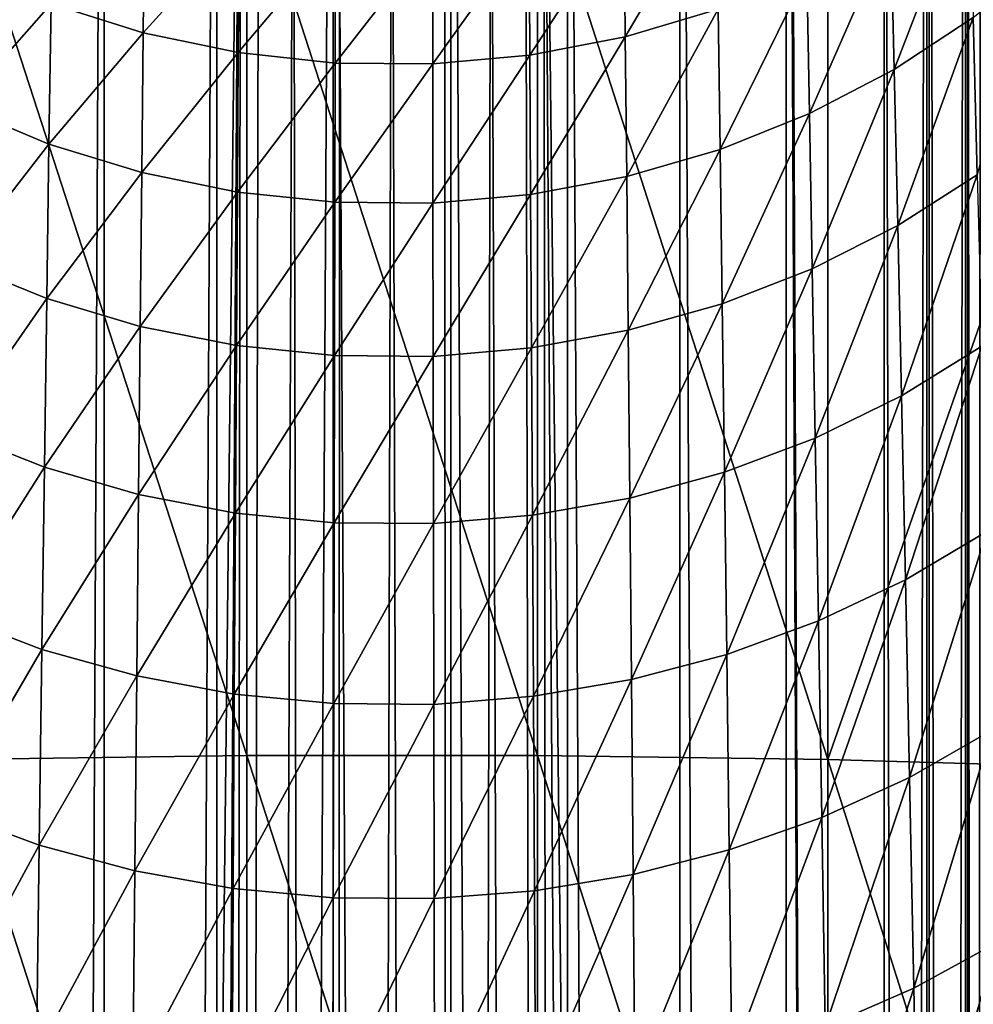
# Model space of a CAD drawing. Units: inches. Extents: x -22.4 to 22.4, y -12.2 to 12.7.
# Drawn here: x -0.3 to 0.5, y 7 to 7.8 of the extents above; entities that cross this region are included whole.
import ezdxf

# ---------------------------------------------------------------- set-up
doc = ezdxf.new("R2010")
doc.units = ezdxf.units.IN
doc.header["$MEASUREMENT"] = 0
doc.layers.add('SEAT-ARM', color=5, linetype='Continuous')
doc.layers.add('SEAT-FRAME', color=5, linetype='Continuous')

msp = doc.modelspace()

# ---------------------------------------------------------------- linework, layer by layer
at = {"layer": 'SEAT-ARM'}
for points in [[(-0.35409, 7.97293, 25.2578), (-0.11821, 7.2458, 25.43546), (-0.11821, 7.97655, 25.27334)], [(-0.35409, 7.97293, 25.2578), (-0.35409, 7.24251, 25.41984), (-0.11821, 7.2458, 25.43546)], [(-0.11821, 7.97655, 25.27334), (-0.11821, 7.2458, 25.43546), (0.11821, 7.2458, 25.43546)], [(-0.11821, 7.97655, 25.27334), (0.11821, 7.2458, 25.43546), (0.11821, 7.97655, 25.27334)], [(0.11821, 7.97655, 25.27334), (0.11821, 7.2458, 25.43546), (0.35409, 7.24251, 25.41984)], [(0.11821, 7.97655, 25.27334), (0.35409, 7.24251, 25.41984), (0.35409, 7.97293, 25.2578)], [(0.35409, 7.97293, 25.2578), (0.35409, 7.24251, 25.41984), (0.56997, 7.86012, 25.25439)], [(0.46907, 7.96179, 23.4067), (0.40816, 7.80355, 23.48174), (0.40552, 7.9188, 23.38915)], [(0.47228, 7.84571, 23.50067), (0.40816, 7.80355, 23.48174), (0.46907, 7.96179, 23.4067)], [(0.26349, 7.95558, 23.26998), (0.18957, 7.83013, 23.35318), (0.18855, 7.93278, 23.26164)], [(0.26495, 7.85253, 23.36224), (0.18957, 7.83013, 23.35318), (0.26349, 7.95558, 23.26998)], [(-0.20237, 7.83336, 23.35448), (-0.27729, 7.85701, 23.36405), (-0.20128, 7.93607, 23.26284)], [(-0.1244, 7.91964, 23.25684), (-0.20237, 7.83336, 23.35448), (-0.20128, 7.93607, 23.26284)], [(0.18855, 7.93278, 23.26164), (0.11195, 7.81527, 23.34718), (0.11136, 7.91765, 23.25611)], [(0.18957, 7.83013, 23.35318), (0.11195, 7.81527, 23.34718), (0.18855, 7.93278, 23.26164)], [(-0.12506, 7.81723, 23.34797), (-0.20237, 7.83336, 23.35448), (-0.1244, 7.91964, 23.25684)], [(-0.04604, 7.91102, 23.2537), (-0.12506, 7.81723, 23.34797), (-0.1244, 7.91964, 23.25684)], [(0.11136, 7.91765, 23.25611), (0.03303, 7.8081, 23.3443), (0.03285, 7.91035, 23.25346)], [(0.11195, 7.81527, 23.34718), (0.03303, 7.8081, 23.3443), (0.11136, 7.91765, 23.25611)], [(0.40552, 7.9188, 23.38915), (0.33931, 7.76768, 23.46569), (0.33721, 7.88223, 23.37428)], [(0.40816, 7.80355, 23.48174), (0.33931, 7.76768, 23.46569), (0.40552, 7.9188, 23.38915)], [(-0.04629, 7.80876, 23.34456), (-0.12506, 7.81723, 23.34797), (-0.04604, 7.91102, 23.2537)], [(0.03285, 7.91035, 23.25346), (-0.04629, 7.80876, 23.34456), (-0.04604, 7.91102, 23.2537)], [(0.03303, 7.8081, 23.3443), (-0.04629, 7.80876, 23.34456), (0.03285, 7.91035, 23.25346)], [(-0.27729, 7.85701, 23.36405), (-0.35113, 7.77323, 23.46817), (-0.34894, 7.88789, 23.37657)], [(0.33721, 7.88223, 23.37428), (0.26655, 7.73855, 23.45271), (0.26495, 7.85253, 23.36224)], [(0.33931, 7.76768, 23.46569), (0.26655, 7.73855, 23.45271), (0.33721, 7.88223, 23.37428)], [(0.5171, 7.88145, 23.51677), (0.47574, 7.7179, 23.59343), (0.47228, 7.84571, 23.50067)], [(0.56997, 7.86012, 25.25439), (0.35409, 7.24251, 25.41984), (0.58835, 7.23595, 25.38868)], [(-0.27896, 7.74294, 23.45466), (-0.35113, 7.77323, 23.46817), (-0.27729, 7.85701, 23.36405)], [(-0.20237, 7.83336, 23.35448), (-0.27896, 7.74294, 23.45466), (-0.27729, 7.85701, 23.36405)], [(0.26495, 7.85253, 23.36224), (0.19068, 7.71659, 23.44295), (0.18957, 7.83013, 23.35318)], [(0.26655, 7.73855, 23.45271), (0.19068, 7.71659, 23.44295), (0.26495, 7.85253, 23.36224)], [(0.47228, 7.84571, 23.50067), (0.41101, 7.67662, 23.57313), (0.40816, 7.80355, 23.48174)], [(0.47574, 7.7179, 23.59343), (0.41101, 7.67662, 23.57313), (0.47228, 7.84571, 23.50067)], [(-0.20356, 7.71975, 23.44435), (-0.27896, 7.74294, 23.45466), (-0.20237, 7.83336, 23.35448)], [(-0.12506, 7.81723, 23.34797), (-0.20356, 7.71975, 23.44435), (-0.20237, 7.83336, 23.35448)], [(0.18957, 7.83013, 23.35318), (0.1126, 7.70201, 23.43648), (0.11195, 7.81527, 23.34718)], [(0.19068, 7.71659, 23.44295), (0.1126, 7.70201, 23.43648), (0.18957, 7.83013, 23.35318)], [(-0.12578, 7.70393, 23.43733), (-0.20356, 7.71975, 23.44435), (-0.12506, 7.81723, 23.34797)], [(-0.04629, 7.80876, 23.34456), (-0.12578, 7.70393, 23.43733), (-0.12506, 7.81723, 23.34797)], [(0.11195, 7.81527, 23.34718), (0.03321, 7.69498, 23.43337), (0.03303, 7.8081, 23.3443)], [(0.1126, 7.70201, 23.43648), (0.03321, 7.69498, 23.43337), (0.11195, 7.81527, 23.34718)], [(-0.04655, 7.69562, 23.43366), (-0.12578, 7.70393, 23.43733), (-0.04629, 7.80876, 23.34456)], [(0.03303, 7.8081, 23.3443), (-0.04655, 7.69562, 23.43366), (-0.04629, 7.80876, 23.34456)], [(0.03321, 7.69498, 23.43337), (-0.04655, 7.69562, 23.43366), (0.03303, 7.8081, 23.3443)], [(0.40816, 7.80355, 23.48174), (0.34158, 7.64151, 23.55593), (0.33931, 7.76768, 23.46569)], [(0.41101, 7.67662, 23.57313), (0.34158, 7.64151, 23.55593), (0.40816, 7.80355, 23.48174)], [(-0.27896, 7.74294, 23.45466), (-0.35349, 7.64694, 23.55858), (-0.35113, 7.77323, 23.46817)], [(0.33931, 7.76768, 23.46569), (0.26827, 7.613, 23.54201), (0.26655, 7.73855, 23.45271)], [(0.34158, 7.64151, 23.55593), (0.26827, 7.613, 23.54201), (0.33931, 7.76768, 23.46569)], [(-0.28078, 7.61729, 23.5441), (-0.35349, 7.64694, 23.55858), (-0.27896, 7.74294, 23.45466)], [(-0.20356, 7.71975, 23.44435), (-0.28078, 7.61729, 23.5441), (-0.27896, 7.74294, 23.45466)], [(0.26655, 7.73855, 23.45271), (0.19188, 7.59149, 23.53155), (0.19068, 7.71659, 23.44295)], [(0.26827, 7.613, 23.54201), (0.19188, 7.59149, 23.53155), (0.26655, 7.73855, 23.45271)], [(-0.20485, 7.59459, 23.53305), (-0.28078, 7.61729, 23.5441), (-0.20356, 7.71975, 23.44435)], [(-0.12578, 7.70393, 23.43733), (-0.20485, 7.59459, 23.53305), (-0.20356, 7.71975, 23.44435)], [(0.19068, 7.71659, 23.44295), (0.11329, 7.57723, 23.52462), (0.1126, 7.70201, 23.43648)], [(0.19188, 7.59149, 23.53155), (0.11329, 7.57723, 23.52462), (0.19068, 7.71659, 23.44295)], [(0.47574, 7.7179, 23.59343), (0.41405, 7.53825, 23.66316), (0.41101, 7.67662, 23.57313)], [(0.47574, 7.7179, 23.59343), (0.47945, 7.57858, 23.68482), (0.41405, 7.53825, 23.66316)], [(-0.12656, 7.5791, 23.52553), (-0.20485, 7.59459, 23.53305), (-0.12578, 7.70393, 23.43733)], [(-0.04655, 7.69562, 23.43366), (-0.12656, 7.5791, 23.52553), (-0.12578, 7.70393, 23.43733)], [(0.1126, 7.70201, 23.43648), (0.03342, 7.57034, 23.52129), (0.03321, 7.69498, 23.43337)], [(0.11329, 7.57723, 23.52462), (0.03342, 7.57034, 23.52129), (0.1126, 7.70201, 23.43648)], [(-0.04684, 7.57097, 23.52159), (-0.12656, 7.5791, 23.52553), (-0.04655, 7.69562, 23.43366)], [(0.03321, 7.69498, 23.43337), (-0.04684, 7.57097, 23.52159), (-0.04655, 7.69562, 23.43366)], [(0.03342, 7.57034, 23.52129), (-0.04684, 7.57097, 23.52159), (0.03321, 7.69498, 23.43337)], [(0.41101, 7.67662, 23.57313), (0.34401, 7.50394, 23.64481), (0.34158, 7.64151, 23.55593)], [(0.41101, 7.67662, 23.57313), (0.41405, 7.53825, 23.66316), (0.34401, 7.50394, 23.64481)], [(-0.28078, 7.61729, 23.5441), (-0.35602, 7.50925, 23.64764), (-0.35349, 7.64694, 23.55858)], [(0.34158, 7.64151, 23.55593), (0.27011, 7.47608, 23.62997), (0.26827, 7.613, 23.54201)], [(0.34158, 7.64151, 23.55593), (0.34401, 7.50394, 23.64481), (0.27011, 7.47608, 23.62997)], [(-0.28078, 7.61729, 23.5441), (-0.28271, 7.48028, 23.6322), (-0.35602, 7.50925, 23.64764)], [(-0.20485, 7.59459, 23.53305), (-0.28271, 7.48028, 23.6322), (-0.28078, 7.61729, 23.5441)], [(0.26827, 7.613, 23.54201), (0.19317, 7.45508, 23.61882), (0.19188, 7.59149, 23.53155)], [(0.26827, 7.613, 23.54201), (0.27011, 7.47608, 23.62997), (0.19317, 7.45508, 23.61882)], [(-0.20485, 7.59459, 23.53305), (-0.20622, 7.4581, 23.62042), (-0.28271, 7.48028, 23.6322)], [(-0.12656, 7.5791, 23.52553), (-0.20622, 7.4581, 23.62042), (-0.20485, 7.59459, 23.53305)], [(0.19188, 7.59149, 23.53155), (0.11404, 7.44114, 23.61143), (0.11329, 7.57723, 23.52462)], [(0.19188, 7.59149, 23.53155), (0.19317, 7.45508, 23.61882), (0.11404, 7.44114, 23.61143)], [(-0.12656, 7.5791, 23.52553), (-0.1274, 7.44297, 23.6124), (-0.20622, 7.4581, 23.62042)], [(-0.04684, 7.57097, 23.52159), (-0.1274, 7.44297, 23.6124), (-0.12656, 7.5791, 23.52553)], [(0.11329, 7.57723, 23.52462), (0.03364, 7.43441, 23.60788), (0.03342, 7.57034, 23.52129)], [(0.11329, 7.57723, 23.52462), (0.11404, 7.44114, 23.61143), (0.03364, 7.43441, 23.60788)], [(0.41727, 7.38867, 23.75167), (0.41405, 7.53825, 23.66316), (0.47945, 7.57858, 23.68482)], [(0.48337, 7.42799, 23.77468), (0.41727, 7.38867, 23.75167), (0.47945, 7.57858, 23.68482)], [(-0.04684, 7.57097, 23.52159), (-0.04714, 7.43503, 23.60821), (-0.1274, 7.44297, 23.6124)], [(0.03342, 7.57034, 23.52129), (-0.04714, 7.43503, 23.60821), (-0.04684, 7.57097, 23.52159)], [(0.03342, 7.57034, 23.52129), (0.03364, 7.43441, 23.60788), (-0.04714, 7.43503, 23.60821)], [(0.34657, 7.35521, 23.73219), (0.34401, 7.50394, 23.64481), (0.41405, 7.53825, 23.66316)], [(0.41727, 7.38867, 23.75167), (0.34657, 7.35521, 23.73219), (0.41405, 7.53825, 23.66316)], [(-0.35869, 7.36038, 23.7352), (-0.35602, 7.50925, 23.64764), (-0.28271, 7.48028, 23.6322)], [(0.27206, 7.32805, 23.71644), (0.27011, 7.47608, 23.62997), (0.34401, 7.50394, 23.64481)], [(0.34657, 7.35521, 23.73219), (0.27206, 7.32805, 23.71644), (0.34401, 7.50394, 23.64481)], [(-0.28271, 7.48028, 23.6322), (-0.28476, 7.33214, 23.71881), (-0.35869, 7.36038, 23.7352)], [(-0.20622, 7.4581, 23.62042), (-0.28476, 7.33214, 23.71881), (-0.28271, 7.48028, 23.6322)], [(0.19452, 7.30756, 23.7046), (0.19317, 7.45508, 23.61882), (0.27011, 7.47608, 23.62997)], [(0.27206, 7.32805, 23.71644), (0.19452, 7.30756, 23.7046), (0.27011, 7.47608, 23.62997)], [(-0.20767, 7.31052, 23.7063), (-0.28476, 7.33214, 23.71881), (-0.20622, 7.4581, 23.62042)], [(-0.20767, 7.31052, 23.7063), (-0.20622, 7.4581, 23.62042), (-0.1274, 7.44297, 23.6124)], [(0.11483, 7.29397, 23.69677), (0.11404, 7.44114, 23.61143), (0.19317, 7.45508, 23.61882)], [(0.19452, 7.30756, 23.7046), (0.11483, 7.29397, 23.69677), (0.19317, 7.45508, 23.61882)], [(-0.12828, 7.29576, 23.6978), (-0.20767, 7.31052, 23.7063), (-0.1274, 7.44297, 23.6124)], [(-0.12828, 7.29576, 23.6978), (-0.1274, 7.44297, 23.6124), (-0.04714, 7.43503, 23.60821)], [(0.03387, 7.28742, 23.693), (0.03364, 7.43441, 23.60788), (0.11404, 7.44114, 23.61143)], [(0.11483, 7.29397, 23.69677), (0.03387, 7.28742, 23.693), (0.11404, 7.44114, 23.61143)], [(-0.04747, 7.28802, 23.69334), (-0.12828, 7.29576, 23.6978), (-0.04714, 7.43503, 23.60821)], [(-0.04747, 7.28802, 23.69334), (-0.04714, 7.43503, 23.60821), (0.03364, 7.43441, 23.60788)], [(0.03387, 7.28742, 23.693), (-0.04747, 7.28802, 23.69334), (0.03364, 7.43441, 23.60788)], [(0.42065, 7.22811, 23.83849), (0.41727, 7.38867, 23.75167), (0.48337, 7.42799, 23.77468)], [(0.48747, 7.26638, 23.86283), (0.42065, 7.22811, 23.83849), (0.48337, 7.42799, 23.77468)], [(0.34927, 7.19555, 23.8179), (0.34657, 7.35521, 23.73219), (0.41727, 7.38867, 23.75167)], [(0.42065, 7.22811, 23.83849), (0.34927, 7.19555, 23.8179), (0.41727, 7.38867, 23.75167)], [(-0.28476, 7.33214, 23.71881), (-0.3615, 7.20058, 23.82107), (-0.35869, 7.36038, 23.7352)], [(0.2741, 7.16912, 23.80125), (0.27206, 7.32805, 23.71644), (0.34657, 7.35521, 23.73219)], [(0.34927, 7.19555, 23.8179), (0.2741, 7.16912, 23.80125), (0.34657, 7.35521, 23.73219)], [(-0.28691, 7.1731, 23.80375), (-0.3615, 7.20058, 23.82107), (-0.28476, 7.33214, 23.71881)], [(-0.28691, 7.1731, 23.80375), (-0.28476, 7.33214, 23.71881), (-0.20767, 7.31052, 23.7063)], [(0.19595, 7.14919, 23.78874), (0.19452, 7.30756, 23.7046), (0.27206, 7.32805, 23.71644)], [(0.2741, 7.16912, 23.80125), (0.19595, 7.14919, 23.78874), (0.27206, 7.32805, 23.71644)], [(-0.2092, 7.15206, 23.79054), (-0.28691, 7.1731, 23.80375), (-0.20767, 7.31052, 23.7063)], [(-0.2092, 7.15206, 23.79054), (-0.20767, 7.31052, 23.7063), (-0.12828, 7.29576, 23.6978)], [(0.11565, 7.13596, 23.78046), (0.11483, 7.29397, 23.69677), (0.19452, 7.30756, 23.7046)], [(0.19595, 7.14919, 23.78874), (0.11565, 7.13596, 23.78046), (0.19452, 7.30756, 23.7046)], [(-0.1292, 7.1377, 23.78155), (-0.2092, 7.15206, 23.79054), (-0.12828, 7.29576, 23.6978)], [(-0.1292, 7.1377, 23.78155), (-0.12828, 7.29576, 23.6978), (-0.04747, 7.28802, 23.69334)], [(0.03411, 7.12958, 23.77647), (0.03387, 7.28742, 23.693), (0.11483, 7.29397, 23.69677)], [(0.11565, 7.13596, 23.78046), (0.03411, 7.12958, 23.77647), (0.11483, 7.29397, 23.69677)], [(-0.04781, 7.13017, 23.77684), (-0.1292, 7.1377, 23.78155), (-0.04747, 7.28802, 23.69334)], [(-0.04781, 7.13017, 23.77684), (-0.04747, 7.28802, 23.69334), (0.03387, 7.28742, 23.693)], [(0.03411, 7.12958, 23.77647), (-0.04781, 7.13017, 23.77684), (0.03387, 7.28742, 23.693)], [(0.42416, 7.0568, 23.92346), (0.42065, 7.22811, 23.83849), (0.48747, 7.26638, 23.86283)], [(0.49175, 7.09397, 23.94911), (0.42416, 7.0568, 23.92346), (0.48747, 7.26638, 23.86283)], [(-0.11821, 6.51177, 25.58198), (-0.11821, 7.2458, 25.43546), (-0.35409, 7.24251, 25.41984)], [(-0.11821, 6.51177, 25.58198), (0.11821, 6.51177, 25.58198), (-0.11821, 7.2458, 25.43546)], [(0.11821, 6.51177, 25.58198), (0.11821, 7.2458, 25.43546), (-0.11821, 7.2458, 25.43546)], [(0.11821, 6.51177, 25.58198), (0.35409, 6.50881, 25.56629), (0.11821, 7.2458, 25.43546)], [(0.35409, 6.50881, 25.56629), (0.35409, 7.24251, 25.41984), (0.11821, 7.2458, 25.43546)], [(-0.35409, 6.50881, 25.56629), (-0.11821, 6.51177, 25.58198), (-0.35409, 7.24251, 25.41984)], [(0.35409, 6.50881, 25.56629), (0.58835, 6.50291, 25.53499), (0.35409, 7.24251, 25.41984)], [(0.58835, 7.23595, 25.38868), (0.35409, 7.24251, 25.41984), (0.58835, 6.50291, 25.53499)], [(0.35206, 7.02519, 23.90177), (0.34927, 7.19555, 23.8179), (0.42065, 7.22811, 23.83849)], [(0.42416, 7.0568, 23.92346), (0.35206, 7.02519, 23.90177), (0.42065, 7.22811, 23.83849)], [(-0.36441, 7.03008, 23.90511), (-0.3615, 7.20058, 23.82107), (-0.28691, 7.1731, 23.80375)], [(0.27622, 6.99952, 23.88424), (0.2741, 7.16912, 23.80125), (0.34927, 7.19555, 23.8179)], [(0.35206, 7.02519, 23.90177), (0.27622, 6.99952, 23.88424), (0.34927, 7.19555, 23.8179)], [(-0.28915, 7.00339, 23.88687), (-0.36441, 7.03008, 23.90511), (-0.28691, 7.1731, 23.80375)], [(-0.28915, 7.00339, 23.88687), (-0.28691, 7.1731, 23.80375), (-0.2092, 7.15206, 23.79054)], [(0.19743, 6.98017, 23.87106), (0.19595, 7.14919, 23.78874), (0.2741, 7.16912, 23.80125)], [(0.27622, 6.99952, 23.88424), (0.19743, 6.98017, 23.87106), (0.2741, 7.16912, 23.80125)], [(-0.21078, 6.98296, 23.87296), (-0.28915, 7.00339, 23.88687), (-0.2092, 7.15206, 23.79054)], [(-0.21078, 6.98296, 23.87296), (-0.2092, 7.15206, 23.79054), (-0.1292, 7.1377, 23.78155)], [(0.11651, 6.96733, 23.86235), (0.11565, 7.13596, 23.78046), (0.19595, 7.14919, 23.78874)], [(0.19743, 6.98017, 23.87106), (0.11651, 6.96733, 23.86235), (0.19595, 7.14919, 23.78874)], [(-0.13016, 6.96902, 23.86349), (-0.21078, 6.98296, 23.87296), (-0.1292, 7.1377, 23.78155)], [(-0.13016, 6.96902, 23.86349), (-0.1292, 7.1377, 23.78155), (-0.04781, 7.13017, 23.77684)], [(0.03436, 6.96113, 23.85815), (0.03411, 7.12958, 23.77647), (0.11565, 7.13596, 23.78046)], [(0.11651, 6.96733, 23.86235), (0.03436, 6.96113, 23.85815), (0.11565, 7.13596, 23.78046)], [(-0.04816, 6.9617, 23.85854), (-0.13016, 6.96902, 23.86349), (-0.04781, 7.13017, 23.77684)], [(-0.04816, 6.9617, 23.85854), (-0.04781, 7.13017, 23.77684), (0.03411, 7.12958, 23.77647)], [(0.03436, 6.96113, 23.85815), (-0.04816, 6.9617, 23.85854), (0.03411, 7.12958, 23.77647)], [(0.42779, 6.87499, 24.00641), (0.42416, 7.0568, 23.92346), (0.49175, 7.09397, 23.94911)], [(0.49616, 6.91101, 24.03334), (0.42779, 6.87499, 24.00641), (0.49175, 7.09397, 23.94911)], [(0.35496, 6.84436, 23.98364), (0.35206, 7.02519, 23.90177), (0.42416, 7.0568, 23.92346)], [(0.42779, 6.87499, 24.00641), (0.35496, 6.84436, 23.98364), (0.42416, 7.0568, 23.92346)]]:
    msp.add_3dface(points, dxfattribs=at)
at = {"layer": 'SEAT-FRAME'}
for points in [[(0.47899, 9.30554, 13.92734), (0.46702, -9.16698, 14.8824), (0.46596, 9.29337, 13.91399)], [(0.47899, 9.30554, 13.92734), (0.47978, -9.17875, 14.89699), (0.46702, -9.16698, 14.8824)], [(0.46596, 9.29337, 13.91399), (0.43555, -9.13905, 14.86166), (0.43463, 9.26525, 13.89678)], [(0.46596, 9.29337, 13.91399), (0.46702, -9.16698, 14.8824), (0.43555, -9.13905, 14.86166)], [(0.43463, 9.26525, 13.89678), (0.43555, -9.13905, 14.86166), (0.4, -9.11, 14.85359)], [(0.43463, 9.26525, 13.89678), (0.4, -9.11, 14.85359), (0.4, 9.23659, 13.89209)], [(0.4, 9.23659, 13.89209), (0.4, -9.11, 14.85359), (0.32047, 9.18259, 13.89492)], [(-0.1231, 8.29631, 13.94137), (-0.32047, -9.05675, 14.8508), (-0.32047, 9.18259, 13.89492)], [(0.32047, 9.18259, 13.89492), (0.32047, -9.05675, 14.8508), (0.1231, 8.29631, 13.94137)], [(0.32047, 9.18259, 13.89492), (0.4, -9.11, 14.85359), (0.32047, -9.05675, 14.8508)], [(0.4678, 9.03661, 15.87878), (0.47993, -8.92749, 16.80678), (0.4801, 9.05175, 15.86431)], [(0.43673, 9.00343, 15.90005), (0.46745, -8.91237, 16.81977), (0.4678, 9.03661, 15.87878)], [(0.4678, 9.03661, 15.87878), (0.46745, -8.91237, 16.81977), (0.47993, -8.92749, 16.80678)], [(0.4, 8.97109, 15.90875), (0.43622, -8.87955, 16.83746), (0.43673, 9.00343, 15.90005)], [(0.43673, 9.00343, 15.90005), (0.43622, -8.87955, 16.83746), (0.46745, -8.91237, 16.81977)], [(0.32047, 8.9171, 15.91158), (0.4, -8.84814, 16.84261), (0.4, 8.97109, 15.90875)], [(0.4, -8.84814, 16.84261), (0.43622, -8.87955, 16.83746), (0.4, 8.97109, 15.90875)], [(-0.32047, 8.9171, 15.91158), (-0.32047, -8.79489, 16.83982), (-0.234, 8.87554, 15.91375)], [(0.234, 8.87554, 15.91375), (0.32047, -8.79489, 16.83982), (0.32047, 8.9171, 15.91158)], [(0.32047, 8.9171, 15.91158), (0.32047, -8.79489, 16.83982), (0.4, -8.84814, 16.84261)], [(-0.234, 8.87554, 15.91375), (-0.32047, -8.79489, 16.83982), (-0.234, -8.75391, 16.83767)], [(-0.234, 8.87554, 15.91375), (-0.234, -8.75391, 16.83767), (-0.14246, 8.84733, 15.91523)], [(0.14246, 8.84733, 15.91523), (0.234, -8.75391, 16.83767), (0.234, 8.87554, 15.91375)], [(0.234, 8.87554, 15.91375), (0.234, -8.75391, 16.83767), (0.32047, -8.79489, 16.83982)], [(-0.14246, 8.84733, 15.91523), (-0.234, -8.75391, 16.83767), (-0.14246, -8.72608, 16.83622)], [(-0.14246, 8.84733, 15.91523), (-0.14246, -8.72608, 16.83622), (-0.04783, 8.83307, 15.91598)], [(0.04783, 8.83307, 15.91598), (0.14246, -8.72608, 16.83622), (0.14246, 8.84733, 15.91523)], [(0.14246, 8.84733, 15.91523), (0.14246, -8.72608, 16.83622), (0.234, -8.75391, 16.83767)], [(-0.04783, 8.83307, 15.91598), (-0.14246, -8.72608, 16.83622), (-0.04783, -8.71202, 16.83548)], [(-0.04783, 8.83307, 15.91598), (-0.04783, -8.71202, 16.83548), (0.04783, -8.71202, 16.83548)], [(-0.04783, 8.83307, 15.91598), (0.04783, -8.71202, 16.83548), (0.04783, 8.83307, 15.91598)], [(0.04783, 8.83307, 15.91598), (0.04783, -8.71202, 16.83548), (0.14246, -8.72608, 16.83622)], [(-0.234, -9.01577, 14.84865), (-0.32047, -9.05675, 14.8508), (-0.1231, 8.29631, 13.94137)], [(-0.234, -9.01577, 14.84865), (-0.1231, 8.29631, 13.94137), (-0.14246, -8.98794, 14.8472)], [(-0.14246, -8.98794, 14.8472), (-0.1231, 8.29631, 13.94137), (-0.10825, 8.25557, 13.9435)], [(0.14246, -8.98794, 14.8472), (0.10825, 8.25557, 13.9435), (0.1231, 8.29631, 13.94137)], [(0.1231, 8.29631, 13.94137), (0.32047, -9.05675, 14.8508), (0.234, -9.01577, 14.84865)], [(0.1231, 8.29631, 13.94137), (0.234, -9.01577, 14.84865), (0.14246, -8.98794, 14.8472)], [(-0.14246, -8.98794, 14.8472), (-0.10825, 8.25557, 13.9435), (-0.08035, 8.22236, 13.94524)], [(0.14246, -8.98794, 14.8472), (0.08035, 8.22236, 13.94524), (0.10825, 8.25557, 13.9435)], [(-0.14246, -8.98794, 14.8472), (-0.08035, 8.22236, 13.94524), (-0.04783, -8.97388, 14.84646)], [(-0.04783, -8.97388, 14.84646), (-0.08035, 8.22236, 13.94524), (-0.04275, 8.20068, 13.94638)], [(0.04783, -8.97388, 14.84646), (0.04275, 8.20068, 13.94638), (0.08035, 8.22236, 13.94524)], [(0.04783, -8.97388, 14.84646), (0.08035, 8.22236, 13.94524), (0.14246, -8.98794, 14.8472)], [(-0.04783, -8.97388, 14.84646), (-0.04275, 8.20068, 13.94638), (0, 8.19315, 13.94677)], [(0.04783, -8.97388, 14.84646), (0, 8.19315, 13.94677), (0.04275, 8.20068, 13.94638)], [(-0.04783, -8.97388, 14.84646), (0, 8.19315, 13.94677), (0.04783, -8.97388, 14.84646)]]:
    msp.add_3dface(points, dxfattribs=at)

doc.saveas('drawing.dxf')
